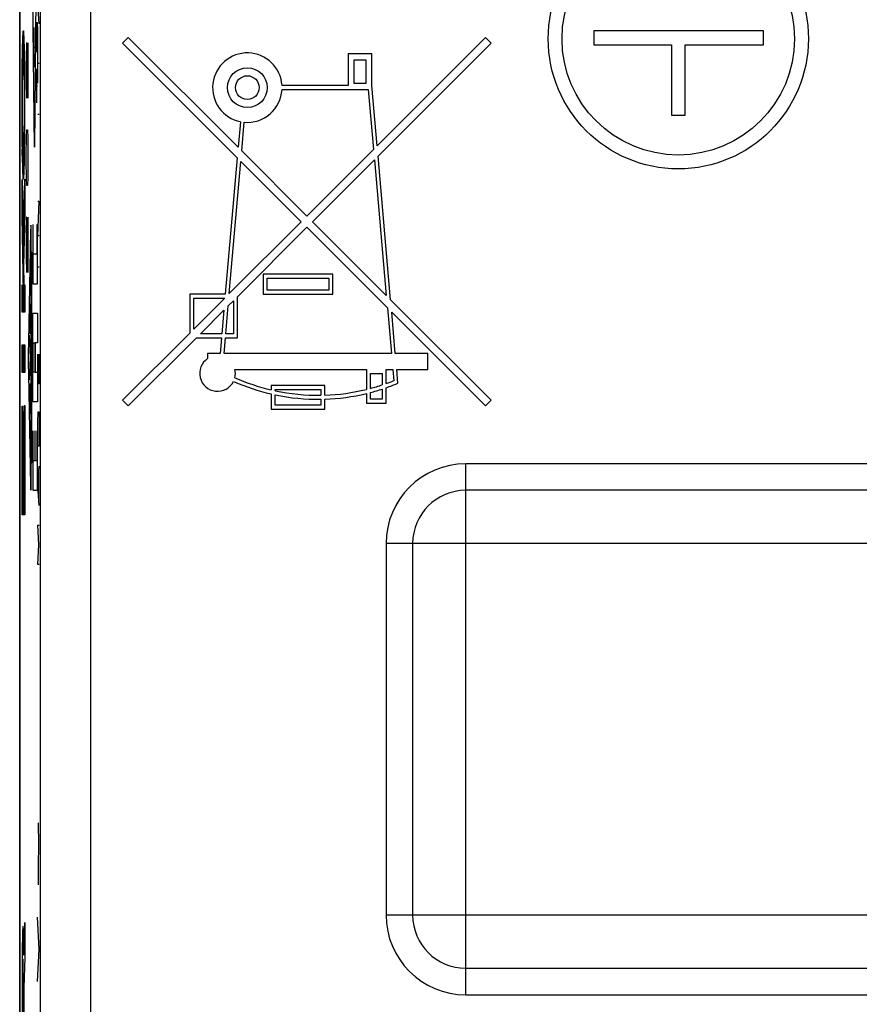
# Model space of a CAD drawing. Units: millimetres. Extents: x -22.4 to 22.4, y -24.5 to 24.5.
# Drawn here: x -22.4 to -6.6, y -5.2 to 13.4 of the extents above; entities that cross this region are included whole.
import ezdxf

# ---------------------------------------------------------------- set-up
doc = ezdxf.new("R2010")
doc.units = ezdxf.units.MM
doc.header["$LTSCALE"] = 15.367
doc.layers.get('0').update_dxf_attribs({"linetype": 'CONTINUOUS'})
doc.layers.add('COPERCHIO', color=7, linetype='CONTINUOUS')
doc.layers.add('CORPO', color=7, linetype='CONTINUOUS')

msp = doc.modelspace()

# ---------------------------------------------------------------- linework, layer by layer
at = {"color": 7, "linetype": 'CONTINUOUS'}
for p, q in [((-22.4, 18.122), (-22.4, -18.122)), ((-22.335, 12.593), (-22.342, 12.996)), ((-22.333, 12.613), (-22.341, 13.033)), ((-22.334, 12.603), (-22.341, 13.015)), ((-22.332, 12.62), (-22.34, 13.049)), ((-22.331, 12.625), (-22.339, 13.065)), ((-22.33, 12.628), (-22.338, 13.079)), ((-22.329, 12.63), (-22.337, 13.092)), ((-22.327, 12.623), (-22.336, 13.115)), ((-22.328, 12.628), (-22.336, 13.104)), ((-22.326, 12.616), (-22.335, 13.125)), ((-22.324, 12.604), (-22.334, 13.133)), ((-22.323, 12.587), (-22.333, 13.14)), ((-22.322, 12.562), (-22.332, 13.145)), ((-22.32, 12.524), (-22.331, 13.148)), ((-22.318, 12.461), (-22.33, 13.15)), ((-22.303, 11.678), (-22.329, 13.15)), ((-22.303, 11.737), (-22.328, 13.148)), ((-22.303, 11.8), (-22.326, 13.142)), ((-22.303, 11.864), (-22.325, 13.134)), ((-22.303, 11.932), (-22.324, 13.123)), ((-22.303, 12.004), (-22.323, 13.109)), ((-22.303, 12.08), (-22.321, 13.089)), ((-22.304, 12.161), (-22.32, 13.063)), ((-22.304, 12.25), (-22.318, 13.03)), ((-22.305, 12.353), (-22.316, 12.984)), ((-20.356, 13.029), (-20.462, 12.924)), ((-18.287, 10.96), (-20.356, 13.029)), ((-13.627, 13.029), (-15.668, 10.989)), ((-13.522, 12.924), (-13.627, 13.029)), ((-11.586, 13.152), (-11.586, 12.887)), ((-8.39, 13.152), (-11.586, 13.152)), ((-8.39, 12.887), (-8.39, 13.152)), ((-22.341, 12.475), (-22.347, 12.837)), ((-22.341, 12.452), (-22.347, 12.81)), ((-22.339, 12.516), (-22.346, 12.888)), ((-22.34, 12.496), (-22.346, 12.863)), ((-22.338, 12.534), (-22.345, 12.911)), ((-22.337, 12.567), (-22.344, 12.956)), ((-22.338, 12.551), (-22.344, 12.934)), ((-22.336, 12.581), (-22.343, 12.976)), ((-22.306, 12.48), (-22.314, 12.912)), ((-20.462, 12.924), (-18.304, 10.765)), ((-15.651, 10.794), (-13.522, 12.924)), ((-11.586, 12.887), (-10.127, 12.887)), ((-10.127, 12.887), (-10.127, 11.566)), ((-9.866, 11.566), (-9.866, 12.887)), ((-9.866, 12.887), (-8.39, 12.887)), ((-22.345, 12.279), (-22.351, 12.625)), ((-22.344, 12.344), (-22.35, 12.691)), ((-22.344, 12.313), (-22.35, 12.659)), ((-22.342, 12.401), (-22.349, 12.753)), ((-22.343, 12.373), (-22.349, 12.723)), ((-22.342, 12.427), (-22.348, 12.782)), ((-16.216, 12.72), (-16.216, 12.122)), ((-15.767, 12.72), (-16.216, 12.72)), ((-15.767, 12.122), (-15.767, 12.72)), ((-22.347, 12.084), (-22.353, 12.44)), ((-22.346, 12.207), (-22.352, 12.554)), ((-22.346, 12.168), (-22.352, 12.517)), ((-22.346, 12.127), (-22.352, 12.479)), ((-22.345, 12.244), (-22.351, 12.59)), ((-16.104, 12.159), (-16.104, 12.608)), ((-16.104, 12.608), (-15.879, 12.608)), ((-15.879, 12.608), (-15.879, 12.159)), ((-22.347, 11.991), (-22.354, 12.357)), ((-22.347, 11.941), (-22.354, 12.314)), ((-22.348, 11.889), (-22.354, 12.269)), ((-22.347, 12.039), (-22.353, 12.399)), ((-22.348, 11.774), (-22.355, 12.176)), ((-22.348, 11.712), (-22.355, 12.128)), ((-22.348, 11.645), (-22.355, 12.077)), ((-22.348, 11.833), (-22.354, 12.224)), ((-22.303, 11.62), (-22.313, 12.179)), ((-22.303, 11.563), (-22.312, 12.064)), ((-16.216, 12.122), (-17.46, 12.122)), ((-15.879, 12.159), (-16.104, 12.159)), ((-15.668, 10.989), (-15.767, 12.122)), ((-22.346, 11.386), (-22.356, 11.917)), ((-22.347, 11.57), (-22.355, 12.026)), ((-22.347, 11.487), (-22.355, 11.972)), ((-22.303, 11.51), (-22.311, 11.975)), ((-22.303, 11.457), (-22.311, 11.898)), ((-17.46, 12.047), (-15.836, 12.047)), ((-15.836, 12.047), (-15.737, 10.92)), ((-22.344, 11.208), (-22.356, 11.86)), ((-22.331, 10.364), (-22.356, 11.801)), ((-22.332, 10.369), (-22.356, 11.74)), ((-22.304, 11.407), (-22.311, 11.828)), ((-22.304, 11.357), (-22.311, 11.764)), ((-22.304, 11.309), (-22.311, 11.704)), ((-22.333, 10.375), (-22.356, 11.676)), ((-22.334, 10.385), (-22.356, 11.61)), ((-22.336, 10.398), (-22.355, 11.54)), ((-22.304, 11.263), (-22.311, 11.647)), ((-22.305, 11.218), (-22.311, 11.593)), ((-22.305, 11.174), (-22.311, 11.542)), ((-10.127, 11.566), (-9.866, 11.566)), ((-22.337, 10.416), (-22.355, 11.467)), ((-22.338, 10.438), (-22.355, 11.388)), ((-22.306, 11.011), (-22.313, 11.362)), ((-22.307, 10.974), (-22.313, 11.322)), ((-22.305, 11.132), (-22.312, 11.494)), ((-22.306, 11.09), (-22.312, 11.448)), ((-22.306, 11.051), (-22.312, 11.404)), ((-18.244, 11.443), (-18.287, 10.96)), ((-18.218, 10.891), (-18.17, 11.433)), ((-22.34, 10.468), (-22.355, 11.302)), ((-22.342, 10.508), (-22.354, 11.206)), ((-22.33, 10.363), (-22.343, 11.146)), ((-22.309, 10.836), (-22.315, 11.182)), ((-22.309, 10.804), (-22.315, 11.152)), ((-22.308, 10.903), (-22.314, 11.248)), ((-22.308, 10.868), (-22.314, 11.214)), ((-22.307, 10.937), (-22.313, 11.284)), ((-22.344, 10.565), (-22.353, 11.092)), ((-22.328, 10.364), (-22.34, 11.021)), ((-22.327, 10.366), (-22.338, 10.97)), ((-22.315, 10.566), (-22.322, 10.953)), ((-22.314, 10.589), (-22.321, 10.969)), ((-22.313, 10.611), (-22.32, 10.986)), ((-22.313, 10.636), (-22.319, 11.005)), ((-22.311, 10.687), (-22.318, 11.048)), ((-22.312, 10.661), (-22.318, 11.026)), ((-22.311, 10.715), (-22.317, 11.071)), ((-22.31, 10.773), (-22.316, 11.123)), ((-22.31, 10.743), (-22.316, 11.097)), ((-22.347, 10.671), (-22.351, 10.929)), ((-22.326, 10.371), (-22.336, 10.939)), ((-22.325, 10.376), (-22.335, 10.918)), ((-22.325, 10.384), (-22.334, 10.903)), ((-22.324, 10.392), (-22.332, 10.893)), ((-22.323, 10.403), (-22.331, 10.887)), ((-22.322, 10.413), (-22.33, 10.884)), ((-22.321, 10.427), (-22.329, 10.884)), ((-22.32, 10.44), (-22.328, 10.886)), ((-22.319, 10.455), (-22.327, 10.89)), ((-22.318, 10.471), (-22.326, 10.896)), ((-22.318, 10.488), (-22.325, 10.904)), ((-22.317, 10.506), (-22.324, 10.914)), ((-22.316, 10.525), (-22.323, 10.925)), ((-22.315, 10.545), (-22.322, 10.938)), ((-18.304, 10.765), (-18.528, 8.196)), ((-16.992, 9.665), (-18.218, 10.891)), ((-15.737, 10.92), (-16.992, 9.665)), ((-15.414, 8.088), (-15.651, 10.794)), ((-18.453, 8.204), (-18.235, 10.696)), ((-18.235, 10.696), (-17.097, 9.559)), ((-16.886, 9.559), (-15.72, 10.725)), ((-15.72, 10.725), (-15.497, 8.17)), ((-22.342, 9.587), (-22.355, 10.318)), ((-22.313, 7.854), (-22.355, 10.256)), ((-22.304, 10.073), (-22.307, 10.237)), ((-22.304, 10.011), (-22.307, 10.211)), ((-22.304, 10.197), (-22.306, 10.29)), ((-22.304, 10.135), (-22.306, 10.263)), ((-22.304, 10.258), (-22.305, 10.316)), ((-22.304, 10.32), (-22.304, 10.342)), ((-22.314, 7.854), (-22.355, 10.194)), ((-22.315, 7.854), (-22.355, 10.133)), ((-22.316, 7.854), (-22.355, 10.071)), ((-22.305, 9.654), (-22.312, 10.028)), ((-22.304, 9.705), (-22.311, 10.08)), ((-22.305, 9.679), (-22.311, 10.054)), ((-22.304, 9.765), (-22.31, 10.107)), ((-22.304, 9.888), (-22.309, 10.159)), ((-22.304, 9.826), (-22.309, 10.133)), ((-22.304, 9.95), (-22.308, 10.185)), ((-22.317, 7.854), (-22.355, 10.009)), ((-22.318, 7.854), (-22.355, 9.948)), ((-22.319, 7.854), (-22.355, 9.886)), ((-22.309, 9.499), (-22.316, 9.871)), ((-22.31, 9.473), (-22.316, 9.845)), ((-22.308, 9.525), (-22.315, 9.897)), ((-22.307, 9.576), (-22.314, 9.95)), ((-22.308, 9.551), (-22.314, 9.924)), ((-22.307, 9.602), (-22.313, 9.976)), ((-22.306, 9.628), (-22.312, 10.002)), ((-22.32, 7.854), (-22.355, 9.824)), ((-22.321, 7.854), (-22.355, 9.762)), ((-22.322, 7.854), (-22.355, 9.701)), ((-22.314, 9.293), (-22.321, 9.662)), ((-22.313, 9.319), (-22.32, 9.688)), ((-22.312, 9.371), (-22.319, 9.741)), ((-22.313, 9.345), (-22.319, 9.714)), ((-22.312, 9.396), (-22.318, 9.767)), ((-22.31, 9.448), (-22.317, 9.819)), ((-22.311, 9.422), (-22.317, 9.793)), ((-22.318, 9.113), (-22.325, 9.479)), ((-22.317, 9.165), (-22.324, 9.531)), ((-22.318, 9.139), (-22.324, 9.505)), ((-22.317, 9.191), (-22.323, 9.558)), ((-22.315, 9.242), (-22.322, 9.61)), ((-22.316, 9.216), (-22.322, 9.584)), ((-22.315, 9.268), (-22.321, 9.636)), ((-17.097, 9.559), (-18.453, 8.204)), ((-15.497, 8.17), (-16.886, 9.559)), ((-22.322, 8.959), (-22.329, 9.322)), ((-22.323, 8.933), (-22.329, 9.296)), ((-22.322, 8.985), (-22.328, 9.348)), ((-22.32, 9.036), (-22.327, 9.401)), ((-22.321, 9.01), (-22.327, 9.375)), ((-22.32, 9.062), (-22.326, 9.427)), ((-22.319, 9.088), (-22.325, 9.453)), ((-18.3, 8.145), (-16.992, 9.454)), ((-16.992, 9.454), (-15.476, 7.938)), ((-22.327, 8.753), (-22.334, 9.113)), ((-22.327, 8.779), (-22.333, 9.139)), ((-22.325, 8.83), (-22.332, 9.192)), ((-22.326, 8.805), (-22.332, 9.165)), ((-22.325, 8.856), (-22.331, 9.218)), ((-22.324, 8.908), (-22.33, 9.27)), ((-22.324, 8.882), (-22.33, 9.244)), ((-22.323, 7.854), (-22.336, 8.59)), ((-17.814, 8.57), (-17.814, 8.196)), ((-16.506, 8.57), (-17.814, 8.57)), ((-16.506, 8.196), (-16.506, 8.57)), ((-22.345, 7.854), (-22.354, 8.372)), ((-22.344, 7.854), (-22.353, 8.372)), ((-22.343, 7.854), (-22.352, 8.372)), ((-22.342, 7.854), (-22.351, 8.372)), ((-22.341, 7.854), (-22.35, 8.372)), ((-22.34, 7.854), (-22.349, 8.372)), ((-22.339, 7.854), (-22.348, 8.372)), ((-22.337, 7.854), (-22.346, 8.372)), ((-22.336, 7.854), (-22.345, 8.372)), ((-22.335, 7.854), (-22.344, 8.372)), ((-22.334, 7.854), (-22.343, 8.372)), ((-22.333, 7.854), (-22.342, 8.372)), ((-22.332, 7.854), (-22.341, 8.372)), ((-22.331, 7.854), (-22.34, 8.372)), ((-22.33, 7.854), (-22.339, 8.372)), ((-22.329, 7.854), (-22.338, 8.372)), ((-22.328, 7.854), (-22.337, 8.372)), ((-22.327, 7.854), (-22.336, 8.372)), ((-22.326, 7.854), (-22.335, 8.372)), ((-22.325, 7.854), (-22.334, 8.372)), ((-22.312, 7.854), (-22.321, 8.372)), ((-22.311, 7.854), (-22.32, 8.372)), ((-22.309, 7.854), (-22.318, 8.372)), ((-22.308, 7.854), (-22.317, 8.372)), ((-22.307, 7.854), (-22.316, 8.372)), ((-22.306, 7.854), (-22.315, 8.372)), ((-22.305, 7.854), (-22.314, 8.372)), ((-22.304, 7.854), (-22.313, 8.372)), ((-22.304, 7.913), (-22.312, 8.372)), ((-22.304, 7.975), (-22.311, 8.372)), ((-22.304, 8.036), (-22.31, 8.372)), ((-22.304, 8.098), (-22.309, 8.372)), ((-22.304, 8.16), (-22.308, 8.372)), ((-22.304, 8.222), (-22.307, 8.372)), ((-22.304, 8.283), (-22.306, 8.372)), ((-22.304, 8.345), (-22.304, 8.372)), ((-17.739, 8.271), (-17.739, 8.495)), ((-17.739, 8.495), (-16.581, 8.495)), ((-16.581, 8.495), (-16.581, 8.271)), ((-22.346, 7.854), (-22.355, 8.343)), ((-22.347, 7.854), (-22.355, 8.281)), ((-22.348, 7.854), (-22.355, 8.22)), ((-19.197, 8.196), (-19.197, 7.459)), ((-18.528, 8.196), (-19.197, 8.196)), ((-17.814, 8.196), (-16.506, 8.196)), ((-16.581, 8.271), (-17.739, 8.271)), ((-22.349, 7.854), (-22.355, 8.158)), ((-22.35, 7.854), (-22.355, 8.096)), ((-22.351, 7.854), (-22.355, 8.034)), ((-19.123, 7.534), (-19.123, 8.122)), ((-18.535, 8.122), (-19.123, 7.534)), ((-19.123, 8.122), (-18.535, 8.122)), ((-18.473, 7.972), (-18.375, 8.07)), ((-18.375, 8.07), (-18.375, 7.449)), ((-18.3, 7.374), (-18.3, 8.145)), ((-13.522, 6.195), (-15.414, 8.088)), ((-22.353, 7.854), (-22.355, 7.973)), ((-22.354, 7.854), (-22.355, 7.911)), ((-18.997, 7.449), (-18.555, 7.89)), ((-18.555, 7.89), (-18.594, 7.449)), ((-18.519, 7.449), (-18.473, 7.972)), ((-15.476, 7.938), (-15.401, 7.075)), ((-15.326, 7.075), (-15.394, 7.856)), ((-15.394, 7.856), (-13.627, 6.089)), ((-19.197, 7.459), (-20.462, 6.195)), ((-18.594, 7.449), (-18.997, 7.449)), ((-18.375, 7.449), (-18.519, 7.449)), ((-22.346, 6.72), (-22.355, 7.232)), ((-22.345, 6.72), (-22.354, 7.238)), ((-22.344, 6.72), (-22.353, 7.238)), ((-22.342, 6.72), (-22.351, 7.238)), ((-22.341, 6.72), (-22.35, 7.238)), ((-22.34, 6.72), (-22.349, 7.238)), ((-22.339, 6.72), (-22.348, 7.238)), ((-22.338, 6.72), (-22.347, 7.238)), ((-22.337, 6.72), (-22.346, 7.238)), ((-22.336, 6.72), (-22.345, 7.238)), ((-22.335, 6.72), (-22.344, 7.238)), ((-22.334, 6.72), (-22.343, 7.238)), ((-22.333, 6.72), (-22.342, 7.238)), ((-22.332, 6.72), (-22.341, 7.238)), ((-22.331, 6.72), (-22.34, 7.238)), ((-22.33, 6.72), (-22.339, 7.238)), ((-22.328, 6.72), (-22.337, 7.238)), ((-22.327, 6.72), (-22.336, 7.238)), ((-22.326, 6.72), (-22.335, 7.238)), ((-22.325, 6.72), (-22.334, 7.238)), ((-22.324, 6.72), (-22.333, 7.238)), ((-22.323, 6.72), (-22.332, 7.238)), ((-22.322, 6.72), (-22.331, 7.238)), ((-22.321, 6.72), (-22.33, 7.238)), ((-22.32, 6.72), (-22.329, 7.238)), ((-22.319, 6.72), (-22.328, 7.238)), ((-22.318, 6.72), (-22.327, 7.238)), ((-22.317, 6.72), (-22.326, 7.238)), ((-22.316, 6.72), (-22.325, 7.238)), ((-22.314, 6.72), (-22.323, 7.238)), ((-22.313, 6.72), (-22.322, 7.238)), ((-22.312, 6.72), (-22.321, 7.238)), ((-22.311, 6.72), (-22.32, 7.238)), ((-22.31, 6.72), (-22.319, 7.238)), ((-22.309, 6.72), (-22.318, 7.238)), ((-22.308, 6.72), (-22.317, 7.238)), ((-22.307, 6.72), (-22.316, 7.238)), ((-22.306, 6.72), (-22.315, 7.238)), ((-22.305, 6.72), (-22.314, 7.238)), ((-22.304, 6.74), (-22.313, 7.238)), ((-22.304, 6.802), (-22.312, 7.238)), ((-22.304, 6.864), (-22.311, 7.238)), ((-22.304, 6.926), (-22.309, 7.238)), ((-22.304, 6.987), (-22.308, 7.238)), ((-22.304, 7.049), (-22.307, 7.238)), ((-22.304, 7.111), (-22.306, 7.238)), ((-22.304, 7.172), (-22.305, 7.238)), ((-22.304, 7.234), (-22.304, 7.238)), ((-20.356, 6.089), (-19.071, 7.374)), ((-19.071, 7.374), (-18.6, 7.374)), ((-18.6, 7.374), (-18.627, 7.075)), ((-18.551, 7.075), (-18.525, 7.374)), ((-18.525, 7.374), (-18.3, 7.374)), ((-22.347, 6.72), (-22.355, 7.17)), ((-22.348, 6.72), (-22.355, 7.109)), ((-22.349, 6.72), (-22.355, 7.047)), ((-18.861, 7.075), (-18.861, 6.981)), ((-18.627, 7.075), (-18.861, 7.075)), ((-15.401, 7.075), (-18.551, 7.075)), ((-14.711, 7.075), (-15.326, 7.075)), ((-14.711, 6.776), (-14.711, 7.075)), ((-22.35, 6.72), (-22.355, 6.985)), ((-22.351, 6.72), (-22.355, 6.923)), ((-22.352, 6.72), (-22.355, 6.862)), ((-22.353, 6.72), (-22.355, 6.8)), ((-22.354, 6.72), (-22.355, 6.738)), ((-18.346, 6.776), (-15.87, 6.776)), ((-15.87, 6.776), (-15.87, 6.4)), ((-15.795, 6.419), (-15.795, 6.701)), ((-15.795, 6.701), (-15.571, 6.701)), ((-15.571, 6.701), (-15.571, 6.487)), ((-15.496, 6.512), (-15.496, 6.776)), ((-15.496, 6.776), (-15.375, 6.776)), ((-15.375, 6.776), (-15.356, 6.565)), ((-15.277, 6.517), (-15.3, 6.776)), ((-15.3, 6.776), (-14.711, 6.776)), ((-17.665, 6.477), (-17.665, 6.391)), ((-16.655, 6.477), (-17.665, 6.477)), ((-17.665, 6.315), (-17.665, 6.028)), ((-17.59, 6.375), (-17.59, 6.402)), ((-17.59, 6.402), (-16.73, 6.402)), ((-16.73, 6.402), (-16.73, 6.29)), ((-16.655, 6.292), (-16.655, 6.477)), ((-15.87, 6.323), (-15.87, 6.14)), ((-15.795, 6.215), (-15.795, 6.342)), ((-15.571, 6.408), (-15.571, 6.215)), ((-15.496, 6.14), (-15.496, 6.433)), ((-20.462, 6.195), (-20.356, 6.089)), ((-17.59, 6.103), (-17.59, 6.298)), ((-16.73, 6.216), (-16.73, 6.103)), ((-16.655, 6.028), (-16.655, 6.217)), ((-15.87, 6.14), (-15.496, 6.14)), ((-15.571, 6.215), (-15.795, 6.215)), ((-13.627, 6.089), (-13.522, 6.195)), ((-22.347, 5.599), (-22.355, 6.059)), ((-22.347, 5.538), (-22.355, 5.998)), ((-22.347, 5.476), (-22.355, 5.936)), ((-22.347, 5.661), (-22.354, 6.086)), ((-22.347, 5.723), (-22.353, 6.086)), ((-22.347, 5.785), (-22.352, 6.086)), ((-22.347, 5.846), (-22.351, 6.086)), ((-22.347, 5.908), (-22.35, 6.086)), ((-22.347, 5.97), (-22.349, 6.086)), ((-22.347, 6.031), (-22.348, 6.086)), ((-22.326, 5.529), (-22.334, 5.982)), ((-22.326, 5.591), (-22.333, 5.982)), ((-22.326, 5.653), (-22.332, 5.982)), ((-22.326, 5.715), (-22.331, 5.982)), ((-22.326, 5.776), (-22.33, 5.982)), ((-22.326, 5.838), (-22.328, 5.982)), ((-22.326, 5.9), (-22.327, 5.982)), ((-22.326, 5.962), (-22.326, 5.982)), ((-22.304, 5.629), (-22.312, 6.09)), ((-22.304, 5.568), (-22.312, 6.028)), ((-22.304, 5.506), (-22.312, 5.966)), ((-22.304, 5.691), (-22.311, 6.098)), ((-22.304, 5.753), (-22.31, 6.098)), ((-22.304, 5.815), (-22.309, 6.098)), ((-22.304, 5.876), (-22.308, 6.098)), ((-22.304, 5.938), (-22.307, 6.098)), ((-22.304, 6), (-22.306, 6.098)), ((-22.304, 6.061), (-22.305, 6.098)), ((-17.665, 6.028), (-16.655, 6.028)), ((-16.73, 6.103), (-17.59, 6.103)), ((-22.347, 5.414), (-22.355, 5.874)), ((-22.347, 5.353), (-22.355, 5.813)), ((-22.347, 5.291), (-22.355, 5.751)), ((-22.326, 5.468), (-22.334, 5.928)), ((-22.326, 5.406), (-22.334, 5.866)), ((-22.326, 5.344), (-22.334, 5.804)), ((-22.304, 5.444), (-22.312, 5.904)), ((-22.304, 5.383), (-22.312, 5.843)), ((-22.304, 5.321), (-22.312, 5.781)), ((-22.347, 5.229), (-22.355, 5.689)), ((-22.347, 5.167), (-22.355, 5.627)), ((-22.347, 5.106), (-22.355, 5.566)), ((-22.326, 5.283), (-22.334, 5.743)), ((-22.326, 5.221), (-22.334, 5.681)), ((-22.326, 5.159), (-22.334, 5.619)), ((-22.304, 5.259), (-22.312, 5.719)), ((-22.304, 5.197), (-22.312, 5.658)), ((-22.304, 5.136), (-22.312, 5.596)), ((-22.347, 5.044), (-22.355, 5.504)), ((-22.347, 4.982), (-22.355, 5.442)), ((-22.347, 4.921), (-22.355, 5.381)), ((-22.326, 5.097), (-22.334, 5.558)), ((-22.326, 5.036), (-22.334, 5.496)), ((-22.326, 4.974), (-22.334, 5.434)), ((-22.304, 5.074), (-22.312, 5.534)), ((-22.304, 5.012), (-22.312, 5.472)), ((-22.304, 4.951), (-22.312, 5.411)), ((-22.347, 4.859), (-22.355, 5.319)), ((-22.347, 4.797), (-22.355, 5.257)), ((-22.347, 4.735), (-22.355, 5.195)), ((-22.326, 4.912), (-22.334, 5.372)), ((-22.326, 4.851), (-22.334, 5.311)), ((-22.326, 4.789), (-22.334, 5.249)), ((-22.304, 4.889), (-22.312, 5.349)), ((-22.304, 4.827), (-22.312, 5.287)), ((-22.304, 4.765), (-22.312, 5.225)), ((-22.347, 4.674), (-22.355, 5.134)), ((-22.347, 4.612), (-22.355, 5.072)), ((-22.338, 4.037), (-22.355, 5.01)), ((-22.326, 4.727), (-22.334, 5.187)), ((-22.326, 4.665), (-22.334, 5.126)), ((-22.326, 4.604), (-22.334, 5.064)), ((-22.304, 4.704), (-22.312, 5.164)), ((-22.304, 4.642), (-22.312, 5.102)), ((-22.304, 4.58), (-22.312, 5.04)), ((-22.339, 4.037), (-22.355, 4.949)), ((-22.34, 4.037), (-22.355, 4.887)), ((-22.341, 4.037), (-22.355, 4.825)), ((-22.317, 4.037), (-22.334, 5.002)), ((-22.318, 4.037), (-22.334, 4.94)), ((-22.319, 4.037), (-22.334, 4.879)), ((-22.304, 4.519), (-22.312, 4.979)), ((-22.304, 4.457), (-22.312, 4.917)), ((-22.304, 4.395), (-22.312, 4.855)), ((-22.342, 4.037), (-22.355, 4.763)), ((-22.343, 4.037), (-22.355, 4.702)), ((-22.344, 4.037), (-22.355, 4.64)), ((-22.32, 4.037), (-22.334, 4.817)), ((-22.321, 4.037), (-22.334, 4.755)), ((-22.323, 4.037), (-22.334, 4.694)), ((-22.304, 4.333), (-22.312, 4.793)), ((-22.304, 4.272), (-22.312, 4.732)), ((-22.304, 4.21), (-22.312, 4.67)), ((-22.345, 4.037), (-22.355, 4.578)), ((-22.346, 4.037), (-22.355, 4.517)), ((-22.347, 4.037), (-22.355, 4.455)), ((-22.337, 4.037), (-22.346, 4.555)), ((-22.335, 4.037), (-22.344, 4.555)), ((-22.334, 4.037), (-22.343, 4.555)), ((-22.333, 4.037), (-22.342, 4.555)), ((-22.332, 4.037), (-22.341, 4.555)), ((-22.331, 4.037), (-22.34, 4.555)), ((-22.33, 4.037), (-22.339, 4.555)), ((-22.329, 4.037), (-22.338, 4.555)), ((-22.328, 4.037), (-22.337, 4.555)), ((-22.327, 4.037), (-22.336, 4.555)), ((-22.326, 4.037), (-22.335, 4.555)), ((-22.324, 4.037), (-22.334, 4.632)), ((-22.325, 4.037), (-22.334, 4.57)), ((-22.316, 4.037), (-22.325, 4.555)), ((-22.315, 4.037), (-22.324, 4.555)), ((-22.314, 4.037), (-22.323, 4.555)), ((-22.313, 4.037), (-22.322, 4.555)), ((-22.312, 4.037), (-22.321, 4.555)), ((-22.311, 4.037), (-22.32, 4.555)), ((-22.31, 4.037), (-22.319, 4.555)), ((-22.309, 4.037), (-22.318, 4.555)), ((-22.307, 4.037), (-22.316, 4.555)), ((-22.306, 4.037), (-22.315, 4.555)), ((-22.305, 4.037), (-22.314, 4.555)), ((-22.304, 4.037), (-22.313, 4.555)), ((-22.304, 4.148), (-22.312, 4.608)), ((-22.304, 4.087), (-22.312, 4.555)), ((14, 4.5), (-14, 4.5)), ((-22.348, 4.037), (-22.355, 4.393)), ((-22.349, 4.037), (-22.355, 4.331)), ((-22.351, 4.037), (-22.355, 4.27)), ((-22.352, 4.037), (-22.355, 4.208)), ((-22.353, 4.037), (-22.355, 4.146)), ((-22.354, 4.037), (-22.355, 4.085)), ((-15, 3.5), (-15, -3.5)), ((-14, -4.5), (14, -4.5))]:
    msp.add_line(p, q, dxfattribs=at)
at = {"color": 250, "linetype": 'CONTINUOUS'}
for p, q in [((-22.015, 17.962), (-22.015, -17.962)), ((-21.065, 17.962), (-21.065, -17.962)), ((-22.124, 10.964), (-22.156, 14)), ((-22.093, 14), (-22.124, 10.964)), ((-22.033, 13.283), (-22.056, 13.655)), ((-22.134, 13.217), (-22.134, 12.472)), ((-22.085, 13.32), (-22.086, 13.24)), ((-22.086, 13.24), (-22.086, 12.92)), ((-22.081, 12.76), (-22.073, 13.32)), ((-22.073, 13.32), (-22.071, 13.32)), ((-22.071, 13.32), (-22.068, 13.16)), ((-22.342, 13.007), (-22.343, 12.96)), ((-22.341, 13.034), (-22.342, 13.007)), ((-22.339, 13.059), (-22.341, 13.034)), ((-22.32, 13.066), (-22.321, 13.085)), ((-22.319, 13.045), (-22.32, 13.066)), ((-22.318, 13.022), (-22.319, 13.045)), ((-22.314, 12.937), (-22.316, 12.982)), ((-22.068, 13.16), (-22.068, 12.84)), ((-22.347, 12.845), (-22.348, 12.767)), ((-22.345, 12.913), (-22.347, 12.845)), ((-22.343, 12.96), (-22.345, 12.913)), ((-22.313, 12.886), (-22.314, 12.937)), ((-22.311, 12.809), (-22.313, 12.886)), ((-22.309, 12.699), (-22.311, 12.809)), ((-22.273, 12.929), (-22.278, 12.631)), ((-22.268, 12.929), (-22.273, 12.929)), ((-22.245, 11.884), (-22.268, 12.929)), ((-22.245, 12.929), (-22.245, 11.884)), ((-22.134, 12.844), (-22.115, 12.844)), ((-22.086, 12.92), (-22.083, 12.76)), ((-22.068, 12.84), (-22.07, 12.76)), ((-22.056, 12.169), (-22.056, 12.912)), ((-22.35, 12.651), (-22.353, 12.468)), ((-22.348, 12.767), (-22.35, 12.651)), ((-22.307, 12.549), (-22.309, 12.699)), ((-22.278, 12.631), (-22.278, 12.183)), ((-22.083, 12.76), (-22.081, 12.76)), ((-22.353, 12.468), (-22.355, 12.204)), ((-22.342, 12.415), (-22.341, 12.464)), ((-22.341, 12.464), (-22.34, 12.497)), ((-22.34, 12.497), (-22.339, 12.525)), ((-22.339, 12.525), (-22.338, 12.542)), ((-22.338, 12.542), (-22.337, 12.558)), ((-22.337, 12.558), (-22.336, 12.572)), ((-22.322, 12.573), (-22.321, 12.557)), ((-22.321, 12.557), (-22.32, 12.539)), ((-22.319, 12.509), (-22.318, 12.473)), ((-22.318, 12.473), (-22.317, 12.427)), ((-22.317, 12.427), (-22.316, 12.373)), ((-22.305, 12.326), (-22.307, 12.549)), ((-22.086, 12.44), (-22.086, 11.8)), ((-22.033, 12.54), (-22.056, 12.54)), ((-22.346, 12.154), (-22.345, 12.278)), ((-22.345, 12.278), (-22.343, 12.358)), ((-22.343, 12.358), (-22.342, 12.415)), ((-22.314, 12.292), (-22.313, 12.186)), ((-22.303, 11.982), (-22.305, 12.326)), ((-22.355, 12.204), (-22.356, 11.821)), ((-22.347, 11.993), (-22.346, 12.154)), ((-22.313, 12.186), (-22.312, 12.031)), ((-22.278, 12.183), (-22.271, 11.884)), ((-22.086, 12.12), (-22.068, 12.12)), ((-22.348, 11.778), (-22.347, 11.993)), ((-22.312, 12.031), (-22.311, 11.817)), ((-22.303, 11.563), (-22.303, 11.982)), ((-22.356, 11.821), (-22.355, 11.435)), ((-22.347, 11.561), (-22.348, 11.778)), ((-22.311, 11.817), (-22.311, 11.6)), ((-22.346, 11.376), (-22.347, 11.561)), ((-22.311, 11.6), (-22.312, 11.41)), ((-22.305, 11.217), (-22.303, 11.563)), ((-22.033, 11.581), (-22.056, 11.581)), ((-22.355, 11.435), (-22.353, 11.129)), ((-22.345, 11.25), (-22.346, 11.376)), ((-22.312, 11.41), (-22.313, 11.28)), ((-22.353, 11.129), (-22.351, 10.912)), ((-22.344, 11.168), (-22.344, 11.207)), ((-22.343, 11.113), (-22.344, 11.168)), ((-22.315, 11.194), (-22.316, 11.126)), ((-22.313, 11.28), (-22.315, 11.194)), ((-22.307, 10.991), (-22.305, 11.217)), ((-22.278, 10.839), (-22.273, 11.138)), ((-22.273, 11.138), (-22.268, 11.287)), ((-22.268, 11.287), (-22.254, 11.287)), ((-22.254, 11.287), (-22.249, 11.138)), ((-22.249, 11.138), (-22.245, 10.839)), ((-22.341, 11.062), (-22.343, 11.113)), ((-22.34, 11.027), (-22.341, 11.062)), ((-22.339, 10.993), (-22.34, 11.027)), ((-22.338, 10.974), (-22.339, 10.993)), ((-22.337, 10.956), (-22.338, 10.974)), ((-22.336, 10.94), (-22.337, 10.956)), ((-22.321, 10.955), (-22.322, 10.941)), ((-22.32, 10.988), (-22.321, 10.971)), ((-22.321, 10.971), (-22.321, 10.955)), ((-22.319, 11.006), (-22.32, 10.988)), ((-22.318, 11.038), (-22.319, 11.006)), ((-22.317, 11.073), (-22.318, 11.038)), ((-22.316, 11.126), (-22.317, 11.073)), ((-22.309, 10.837), (-22.307, 10.991)), ((-22.311, 10.725), (-22.309, 10.837)), ((-22.278, 10.69), (-22.278, 10.839)), ((-22.245, 10.839), (-22.245, 10.69)), ((-22.348, 10.746), (-22.347, 10.664)), ((-22.347, 10.664), (-22.345, 10.593)), ((-22.345, 10.593), (-22.343, 10.546)), ((-22.316, 10.537), (-22.314, 10.585)), ((-22.314, 10.585), (-22.312, 10.65)), ((-22.312, 10.65), (-22.311, 10.725)), ((-22.273, 10.391), (-22.278, 10.69)), ((-22.245, 10.69), (-22.249, 10.391)), ((-22.343, 10.546), (-22.342, 10.504)), ((-22.342, 10.504), (-22.341, 10.479)), ((-22.339, 10.447), (-22.338, 10.428)), ((-22.319, 10.454), (-22.318, 10.479)), ((-22.318, 10.479), (-22.317, 10.506)), ((-22.317, 10.506), (-22.316, 10.537)), ((-22.268, 10.242), (-22.273, 10.391)), ((-22.249, 10.391), (-22.254, 10.242)), ((-22.355, 10.351), (-22.334, 9.104)), ((-22.355, 9.657), (-22.355, 10.351)), ((-22.334, 9.104), (-22.304, 10.358)), ((-22.304, 10.358), (-22.304, 9.707)), ((-22.254, 10.242), (-22.268, 10.242)), ((-22.056, 9.29), (-22.033, 9.94)), ((-22.033, 9.94), (-22.056, 9.94)), ((-22.336, 8.59), (-22.355, 9.657)), ((-22.304, 9.707), (-22.328, 8.742)), ((-22.273, 9.645), (-22.278, 9.346)), ((-22.268, 9.645), (-22.273, 9.645)), ((-22.245, 8.6), (-22.268, 9.645)), ((-22.245, 9.645), (-22.245, 8.6)), ((-22.156, 9.501), (-22.156, 8.39)), ((-22.146, 9.501), (-22.156, 9.501)), ((-22.146, 8.946), (-22.146, 9.501)), ((-22.078, 9.501), (-22.078, 8.946)), ((-22.068, 9.501), (-22.078, 9.501)), ((-22.068, 8.39), (-22.068, 9.501)), ((-22.278, 9.346), (-22.278, 8.899)), ((-22.196, 9.387), (-22.237, 7.297)), ((-22.033, 9.29), (-22.056, 9.29)), ((-22.183, 4.841), (-22.183, 9.06)), ((-22.169, 8.983), (-22.183, 8.983)), ((-22.169, 5.017), (-22.169, 8.983)), ((-22.078, 8.946), (-22.146, 8.946)), ((-22.328, 8.742), (-22.322, 8.372)), ((-22.278, 8.899), (-22.271, 8.6)), ((-22.033, 8.702), (-22.056, 8.702)), ((-22.355, 7.854), (-22.355, 8.372)), ((-22.355, 8.372), (-22.333, 8.372)), ((-22.322, 8.372), (-22.304, 8.372)), ((-22.304, 8.372), (-22.304, 7.854)), ((-22.156, 8.39), (-22.068, 8.39)), ((-22.207, 7.454), (-22.207, 8.011)), ((-22.192, 8.011), (-22.192, 7.454)), ((-22.304, 7.854), (-22.355, 7.854)), ((-22.199, 7.845), (-22.199, 7.454)), ((-22.156, 6.168), (-22.156, 7.835)), ((-22.156, 7.835), (-22.068, 7.835)), ((-22.068, 7.835), (-22.068, 7.279)), ((-22.22, 7.42), (-22.205, 7)), ((-22.192, 7.454), (-22.207, 7.454)), ((-22.355, 6.72), (-22.355, 7.238)), ((-22.355, 7.238), (-22.304, 7.238)), ((-22.304, 7.238), (-22.304, 6.72)), ((-22.237, 7.241), (-22.238, 7.153)), ((-22.237, 7.297), (-22.237, 7.241)), ((-22.146, 6.724), (-22.146, 7.279)), ((-22.146, 7.279), (-22.117, 7.279)), ((-22.117, 7.279), (-22.117, 6.724)), ((-22.107, 7.279), (-22.107, 6.724)), ((-22.068, 7.279), (-22.107, 7.279)), ((-22.238, 7.153), (-22.239, 7.042)), ((-22.056, 6.505), (-22.056, 7.062)), ((-22.033, 6.505), (-22.033, 7.062)), ((-22.239, 7.042), (-22.238, 6.929)), ((-22.238, 6.929), (-22.238, 6.821)), ((-22.205, 7), (-22.22, 6.58)), ((-22.046, 6.876), (-22.046, 6.505)), ((-22.304, 6.72), (-22.355, 6.72)), ((-22.238, 6.821), (-22.237, 6.747)), ((-22.237, 6.747), (-22.236, 6.693)), ((-22.236, 6.693), (-22.195, 4.592)), ((-22.117, 6.724), (-22.146, 6.724)), ((-22.107, 6.724), (-22.068, 6.724)), ((-22.068, 6.724), (-22.068, 6.168)), ((-22.203, 6.506), (-22.195, 6.506)), ((-22.033, 6.505), (-22.056, 6.505)), ((-22.207, 5.948), (-22.207, 6.305)), ((-22.192, 6.305), (-22.192, 5.948)), ((-22.068, 6.168), (-22.156, 6.168)), ((-22.355, 4.037), (-22.355, 6.086)), ((-22.355, 6.086), (-22.347, 6.086)), ((-22.347, 6.086), (-22.347, 4.555)), ((-22.334, 4.555), (-22.334, 5.982)), ((-22.334, 5.982), (-22.326, 5.982)), ((-22.326, 5.982), (-22.326, 4.555)), ((-22.312, 4.555), (-22.312, 6.098)), ((-22.312, 6.098), (-22.304, 6.098)), ((-22.304, 6.098), (-22.304, 4.037)), ((-22.192, 5.948), (-22.207, 5.948)), ((-22.056, 5.793), (-22.053, 5.979)), ((-22.053, 5.979), (-22.037, 5.979)), ((-22.037, 5.979), (-22.033, 5.793)), ((-22.056, 5.329), (-22.056, 5.793)), ((-22.033, 5.793), (-22.033, 5.329)), ((-22.156, 5.612), (-22.156, 4.501)), ((-22.146, 5.612), (-22.156, 5.612)), ((-22.146, 5.057), (-22.146, 5.612)), ((-22.117, 5.612), (-22.117, 5.057)), ((-22.107, 5.612), (-22.117, 5.612)), ((-22.107, 5.057), (-22.107, 5.612)), ((-22.078, 5.612), (-22.078, 5.057)), ((-22.068, 5.612), (-22.078, 5.612)), ((-22.068, 4.501), (-22.068, 5.612)), ((-22.033, 5.329), (-22.056, 5.329)), ((-22.183, 5.017), (-22.169, 5.017)), ((-22.117, 5.057), (-22.146, 5.057)), ((-22.078, 5.057), (-22.107, 5.057)), ((-22.184, 4.746), (-22.183, 4.841)), ((-22.056, 4.586), (-22.033, 4.957)), ((-22.04, 4.338), (-22.04, 4.833)), ((-14, -5), (-14, 5)), ((14, 5), (-14, 5)), ((-22.185, 4.625), (-22.184, 4.675)), ((-22.184, 4.675), (-22.184, 4.746)), ((-22.347, 4.555), (-22.334, 4.555)), ((-22.326, 4.555), (-22.312, 4.555)), ((-22.195, 4.592), (-22.194, 4.564)), ((-22.194, 4.564), (-22.194, 4.548)), ((-22.194, 4.548), (-22.193, 4.534)), ((-22.187, 4.564), (-22.186, 4.593)), ((-22.187, 4.549), (-22.187, 4.564)), ((-22.186, 4.593), (-22.185, 4.625)), ((-22.156, 4.501), (-22.068, 4.501)), ((-22.033, 4.214), (-22.056, 4.586)), ((-22.304, 4.037), (-22.355, 4.037)), ((-22.043, 3.471), (-22.056, 3.843)), ((-22.056, 3.843), (-22.033, 3.843)), ((-22.056, 3.1), (-22.043, 3.471)), ((-15.5, 3.5), (-15.5, -3.5)), ((15.5, 3.5), (-15.5, 3.5)), ((-22.033, 3.1), (-22.056, 3.1)), ((-22.041, -2.168), (-22.044, -1.763)), ((-22.046, -2.573), (-22.041, -2.168)), ((-22.044, -2.928), (-22.046, -2.573)), ((15.5, -3.5), (-15.5, -3.5)), ((-22.325, -4.255), (-22.304, -3.638)), ((-22.304, -3.638), (-22.304, -4.291)), ((-22.033, -4.144), (-22.067, -3.536)), ((-22.347, -3.838), (-22.349, -3.896)), ((-22.346, -3.806), (-22.347, -3.838)), ((-22.332, -3.799), (-22.333, -3.772)), ((-22.331, -3.83), (-22.332, -3.799)), ((-22.33, -3.867), (-22.331, -3.83)), ((-22.329, -3.929), (-22.33, -3.867)), ((-22.351, -4.064), (-22.353, -4.208)), ((-22.35, -3.962), (-22.351, -4.064)), ((-22.349, -3.896), (-22.35, -3.962)), ((-22.327, -4.025), (-22.329, -3.929)), ((-22.326, -4.164), (-22.327, -4.025)), ((-22.353, -4.208), (-22.354, -4.399)), ((-22.325, -4.255), (-22.326, -4.164)), ((-22.067, -4.752), (-22.033, -4.144)), ((-22.354, -4.399), (-22.355, -5.959)), ((-22.304, -4.291), (-22.324, -4.872)), ((-22.345, -4.681), (-22.345, -5.386)), ((-22.333, -5.386), (-22.333, -4.681)), ((-22.324, -4.872), (-22.324, -5.378)), ((-14, -5), (14, -5))]:
    msp.add_line(p, q, dxfattribs=at)
for points in [[(-22.329, 13.151), (-22.33, 13.15), (-22.331, 13.149), (-22.331, 13.147), (-22.332, 13.145), (-22.332, 13.142), (-22.333, 13.138), (-22.334, 13.133), (-22.334, 13.128), (-22.335, 13.122), (-22.336, 13.115), (-22.336, 13.107), (-22.337, 13.099), (-22.337, 13.09), (-22.338, 13.08), (-22.339, 13.059)], [(-22.321, 13.085), (-22.321, 13.093), (-22.322, 13.101), (-22.322, 13.108), (-22.323, 13.115), (-22.324, 13.121), (-22.324, 13.127), (-22.325, 13.132), (-22.325, 13.137), (-22.326, 13.141), (-22.327, 13.145), (-22.327, 13.147), (-22.328, 13.149), (-22.329, 13.15), (-22.329, 13.151)], [(-22.316, 12.982), (-22.316, 12.996), (-22.318, 13.022)], [(-22.336, 12.572), (-22.336, 12.584), (-22.335, 12.589), (-22.335, 12.595), (-22.335, 12.599), (-22.334, 12.604), (-22.334, 12.608), (-22.333, 12.612), (-22.333, 12.616), (-22.332, 12.62), (-22.332, 12.623), (-22.331, 12.625), (-22.331, 12.627), (-22.33, 12.629), (-22.33, 12.629), (-22.329, 12.63)], [(-22.329, 12.63), (-22.329, 12.63), (-22.328, 12.629), (-22.328, 12.628), (-22.328, 12.626), (-22.327, 12.624), (-22.327, 12.622), (-22.326, 12.619), (-22.326, 12.616), (-22.325, 12.612), (-22.325, 12.608), (-22.324, 12.603), (-22.324, 12.598), (-22.323, 12.593), (-22.323, 12.587), (-22.323, 12.58), (-22.322, 12.573)], [(-22.32, 12.539), (-22.32, 12.52), (-22.319, 12.509)], [(-22.322, 10.941), (-22.323, 10.929), (-22.323, 10.924), (-22.324, 10.918), (-22.324, 10.914), (-22.324, 10.909), (-22.325, 10.905), (-22.325, 10.901), (-22.326, 10.897), (-22.326, 10.893), (-22.327, 10.89), (-22.327, 10.888), (-22.328, 10.886), (-22.328, 10.884), (-22.329, 10.884), (-22.329, 10.883)], [(-22.329, 10.883), (-22.33, 10.884), (-22.33, 10.884), (-22.331, 10.885), (-22.331, 10.887), (-22.332, 10.889), (-22.332, 10.891), (-22.332, 10.894), (-22.333, 10.897), (-22.333, 10.901), (-22.334, 10.905), (-22.334, 10.91), (-22.335, 10.915), (-22.335, 10.92), (-22.336, 10.927), (-22.336, 10.933), (-22.336, 10.94)], [(-22.341, 10.479), (-22.34, 10.468), (-22.339, 10.447)], [(-22.338, 10.428), (-22.337, 10.42), (-22.337, 10.412), (-22.336, 10.405), (-22.336, 10.398), (-22.335, 10.392), (-22.334, 10.386), (-22.334, 10.381), (-22.333, 10.376), (-22.333, 10.372), (-22.332, 10.368), (-22.331, 10.366), (-22.331, 10.364), (-22.33, 10.363), (-22.329, 10.362)], [(-22.329, 10.362), (-22.329, 10.363), (-22.328, 10.364), (-22.327, 10.366), (-22.327, 10.368), (-22.326, 10.371), (-22.326, 10.375), (-22.325, 10.38), (-22.324, 10.385), (-22.324, 10.391), (-22.323, 10.398), (-22.322, 10.406), (-22.322, 10.414), (-22.321, 10.423), (-22.321, 10.433), (-22.319, 10.454)], [(-22.193, 4.534), (-22.193, 4.528), (-22.193, 4.523), (-22.192, 4.518), (-22.192, 4.514), (-22.192, 4.511), (-22.192, 4.508), (-22.191, 4.506), (-22.191, 4.504), (-22.191, 4.503), (-22.19, 4.503), (-22.19, 4.503), (-22.19, 4.504), (-22.19, 4.506), (-22.189, 4.508), (-22.189, 4.511), (-22.189, 4.514), (-22.188, 4.519), (-22.188, 4.523), (-22.188, 4.529), (-22.188, 4.535), (-22.187, 4.549)], [(-22.333, -3.772), (-22.334, -3.76), (-22.335, -3.75), (-22.335, -3.74), (-22.336, -3.732), (-22.336, -3.726), (-22.337, -3.72), (-22.337, -3.716), (-22.338, -3.713), (-22.339, -3.711), (-22.339, -3.711), (-22.34, -3.712), (-22.34, -3.714), (-22.341, -3.718), (-22.342, -3.722), (-22.342, -3.729), (-22.343, -3.736), (-22.343, -3.744), (-22.344, -3.754), (-22.344, -3.765), (-22.345, -3.778), (-22.346, -3.806)]]:
    msp.add_lwpolyline(points, dxfattribs=at)
at = {"color": 7, "linetype": 'CONTINUOUS'}
for centre, radius in [((-9.997, 13.004), 2.45), ((-9.997, 13.004), 2.189), ((-18.113, 12.084), 0.374), ((-18.113, 12.084), 0.224)]:
    msp.add_circle(centre, radius, dxfattribs=at)
for centre, radius, start, end in [((-18.113, 12.084), 0.654, 3.2758, 258.4375), ((-18.113, 12.084), 0.654, 265, 356.7242), ((-18.674, 6.701), 0.336, 123.7488, 333.3683), ((-18.674, 6.701), 0.336, 346.1531, 12.8397), ((-16.786, 10.14), 3.925, 246.1508, 257.0671), ((-16.786, 10.14), 3.85, 246.0806, 256.8115), ((-16.786, 10.14), 3.85, 289.5696, 291.7987), ((-16.786, 10.14), 3.925, 289.1821, 292.611), ((-16.786, 10.14), 3.85, 257.9516, 270.8344), ((-16.786, 10.14), 3.85, 271.9473, 283.7605), ((-16.786, 10.14), 3.925, 271.9102, 283.4934), ((-16.786, 10.14), 3.85, 284.9088, 288.3931), ((-16.786, 10.14), 3.925, 284.6185, 288.0305), ((-16.786, 10.14), 3.925, 258.1845, 270.8185), ((-14, 3.5), 1, 90, 180), ((-14, -3.5), 1, 180, 270)]:
    msp.add_arc(centre, radius, start, end, dxfattribs=at)
at = {"color": 250, "linetype": 'CONTINUOUS'}
for centre, start, end in [((-14, 3.5), 90, 180), ((-14, -3.5), 180, 270)]:
    msp.add_arc(centre, 1.5, start, end, dxfattribs=at)
for centre, major_axis, start_param, end_param in [((-22.19, 9.06), (0, 0.437), -1.570796, 0.725797), ((-22.203, 6.305), (0, 0.201), 0, 1.570796), ((-22.195, 6.305), (0, 0.201), -1.570796, 0), ((-22.339, -4.681), (0, 0.353), -1.570796, 1.570796)]:
    msp.add_ellipse(centre, major_axis=major_axis, ratio=0.01745, start_param=start_param, end_param=end_param, dxfattribs=at)
at = {"layer": 'COPERCHIO', "color": 7, "linetype": 'CONTINUOUS'}
msp.add_line((-22.4, -21.9), (-22.4, 21.9), dxfattribs=at)
at = {"layer": 'CORPO', "color": 7, "linetype": 'CONTINUOUS'}
for p, q in [((-22.4, 18.122), (-22.4, -18.122)), ((-20.356, 13.029), (-20.462, 12.924)), ((-18.287, 10.96), (-20.356, 13.029)), ((-13.627, 13.029), (-15.668, 10.989)), ((-13.522, 12.924), (-13.627, 13.029)), ((-11.586, 13.152), (-11.586, 12.887)), ((-8.39, 13.152), (-11.586, 13.152)), ((-8.39, 12.887), (-8.39, 13.152)), ((-20.462, 12.924), (-18.304, 10.765)), ((-15.651, 10.794), (-13.522, 12.924)), ((-11.586, 12.887), (-10.127, 12.887)), ((-10.127, 12.887), (-10.127, 11.566)), ((-9.866, 11.566), (-9.866, 12.887)), ((-9.866, 12.887), (-8.39, 12.887)), ((-16.216, 12.72), (-16.216, 12.122)), ((-15.767, 12.72), (-16.216, 12.72)), ((-15.767, 12.122), (-15.767, 12.72)), ((-16.104, 12.159), (-16.104, 12.608)), ((-16.104, 12.608), (-15.879, 12.608)), ((-15.879, 12.608), (-15.879, 12.159)), ((-16.216, 12.122), (-17.46, 12.122)), ((-15.879, 12.159), (-16.104, 12.159)), ((-15.668, 10.989), (-15.767, 12.122)), ((-17.46, 12.047), (-15.836, 12.047)), ((-15.836, 12.047), (-15.737, 10.92)), ((-10.127, 11.566), (-9.866, 11.566)), ((-18.244, 11.443), (-18.287, 10.96)), ((-18.218, 10.891), (-18.17, 11.433)), ((-18.304, 10.765), (-18.528, 8.196)), ((-16.992, 9.665), (-18.218, 10.891)), ((-15.737, 10.92), (-16.992, 9.665)), ((-15.414, 8.088), (-15.651, 10.794)), ((-18.453, 8.204), (-18.235, 10.696)), ((-18.235, 10.696), (-17.097, 9.559)), ((-16.886, 9.559), (-15.72, 10.725)), ((-15.72, 10.725), (-15.497, 8.17)), ((-17.097, 9.559), (-18.453, 8.204)), ((-15.497, 8.17), (-16.886, 9.559)), ((-18.3, 8.145), (-16.992, 9.454)), ((-16.992, 9.454), (-15.476, 7.938)), ((-17.814, 8.57), (-17.814, 8.196)), ((-16.506, 8.57), (-17.814, 8.57)), ((-16.506, 8.196), (-16.506, 8.57)), ((-17.739, 8.271), (-17.739, 8.495)), ((-17.739, 8.495), (-16.581, 8.495)), ((-16.581, 8.495), (-16.581, 8.271)), ((-19.197, 8.196), (-19.197, 7.459)), ((-18.528, 8.196), (-19.197, 8.196)), ((-17.814, 8.196), (-16.506, 8.196)), ((-16.581, 8.271), (-17.739, 8.271)), ((-19.123, 7.534), (-19.123, 8.122)), ((-18.535, 8.122), (-19.123, 7.534)), ((-19.123, 8.122), (-18.535, 8.122)), ((-18.473, 7.972), (-18.375, 8.07)), ((-18.375, 8.07), (-18.375, 7.449)), ((-18.3, 7.374), (-18.3, 8.145)), ((-13.522, 6.195), (-15.414, 8.088)), ((-18.997, 7.449), (-18.555, 7.89)), ((-18.555, 7.89), (-18.594, 7.449)), ((-18.519, 7.449), (-18.473, 7.972)), ((-15.476, 7.938), (-15.401, 7.075)), ((-15.326, 7.075), (-15.394, 7.856)), ((-15.394, 7.856), (-13.627, 6.089)), ((-19.197, 7.459), (-20.462, 6.195)), ((-18.594, 7.449), (-18.997, 7.449)), ((-18.375, 7.449), (-18.519, 7.449)), ((-20.356, 6.089), (-19.071, 7.374)), ((-19.071, 7.374), (-18.6, 7.374)), ((-18.6, 7.374), (-18.627, 7.075)), ((-18.551, 7.075), (-18.525, 7.374)), ((-18.525, 7.374), (-18.3, 7.374)), ((-18.861, 7.075), (-18.861, 6.981)), ((-18.627, 7.075), (-18.861, 7.075)), ((-15.401, 7.075), (-18.551, 7.075)), ((-14.711, 7.075), (-15.326, 7.075)), ((-14.711, 6.776), (-14.711, 7.075)), ((-18.346, 6.776), (-15.87, 6.776)), ((-15.87, 6.776), (-15.87, 6.4)), ((-15.795, 6.419), (-15.795, 6.701)), ((-15.795, 6.701), (-15.571, 6.701)), ((-15.571, 6.701), (-15.571, 6.487)), ((-15.496, 6.512), (-15.496, 6.776)), ((-15.496, 6.776), (-15.375, 6.776)), ((-15.375, 6.776), (-15.356, 6.565)), ((-15.277, 6.517), (-15.3, 6.776)), ((-15.3, 6.776), (-14.711, 6.776)), ((-17.665, 6.477), (-17.665, 6.391)), ((-16.655, 6.477), (-17.665, 6.477)), ((-17.665, 6.315), (-17.665, 6.028)), ((-17.59, 6.375), (-17.59, 6.402)), ((-17.59, 6.402), (-16.73, 6.402)), ((-16.73, 6.402), (-16.73, 6.29)), ((-16.655, 6.292), (-16.655, 6.477)), ((-15.87, 6.323), (-15.87, 6.14)), ((-15.795, 6.215), (-15.795, 6.342)), ((-15.571, 6.408), (-15.571, 6.215)), ((-15.496, 6.14), (-15.496, 6.433)), ((-20.462, 6.195), (-20.356, 6.089)), ((-17.59, 6.103), (-17.59, 6.298)), ((-16.73, 6.216), (-16.73, 6.103)), ((-16.655, 6.028), (-16.655, 6.217)), ((-15.87, 6.14), (-15.496, 6.14)), ((-15.571, 6.215), (-15.795, 6.215)), ((-13.627, 6.089), (-13.522, 6.195)), ((-17.665, 6.028), (-16.655, 6.028)), ((-16.73, 6.103), (-17.59, 6.103)), ((14, 4.5), (-14, 4.5)), ((-15, 3.5), (-15, -3.5)), ((-14, -4.5), (14, -4.5))]:
    msp.add_line(p, q, dxfattribs=at)
at = {"layer": 'CORPO', "color": 250, "linetype": 'CONTINUOUS'}
for p, q in [((-22.015, 17.962), (-22.015, -17.962)), ((-21.065, 17.962), (-21.065, -17.962)), ((-14, -5), (-14, 5)), ((14, 5), (-14, 5)), ((-15.5, 3.5), (-15.5, -3.5)), ((15.5, 3.5), (-15.5, 3.5)), ((15.5, -3.5), (-15.5, -3.5)), ((-14, -5), (14, -5))]:
    msp.add_line(p, q, dxfattribs=at)
at = {"layer": 'CORPO', "color": 7, "linetype": 'CONTINUOUS'}
for centre, radius in [((-9.997, 13.004), 2.45), ((-9.997, 13.004), 2.189), ((-18.113, 12.084), 0.374), ((-18.113, 12.084), 0.224)]:
    msp.add_circle(centre, radius, dxfattribs=at)
for centre, radius, start, end in [((-18.113, 12.084), 0.654, 3.2758, 258.4375), ((-18.113, 12.084), 0.654, 265, 356.7242), ((-18.674, 6.701), 0.336, 123.7488, 333.3683), ((-18.674, 6.701), 0.336, 346.1531, 12.8397), ((-16.786, 10.14), 3.925, 246.1508, 257.0671), ((-16.786, 10.14), 3.85, 246.0806, 256.8115), ((-16.786, 10.14), 3.85, 289.5696, 291.7987), ((-16.786, 10.14), 3.925, 289.1821, 292.611), ((-16.786, 10.14), 3.85, 257.9516, 270.8344), ((-16.786, 10.14), 3.85, 271.9473, 283.7605), ((-16.786, 10.14), 3.925, 271.9102, 283.4934), ((-16.786, 10.14), 3.85, 284.9088, 288.3931), ((-16.786, 10.14), 3.925, 284.6185, 288.0305), ((-16.786, 10.14), 3.925, 258.1845, 270.8185), ((-14, 3.5), 1, 90, 180), ((-14, -3.5), 1, 180, 270)]:
    msp.add_arc(centre, radius, start, end, dxfattribs=at)
at = {"layer": 'CORPO', "color": 250, "linetype": 'CONTINUOUS'}
for centre, start, end in [((-14, 3.5), 90, 180), ((-14, -3.5), 180, 270)]:
    msp.add_arc(centre, 1.5, start, end, dxfattribs=at)

doc.saveas('drawing.dxf')
